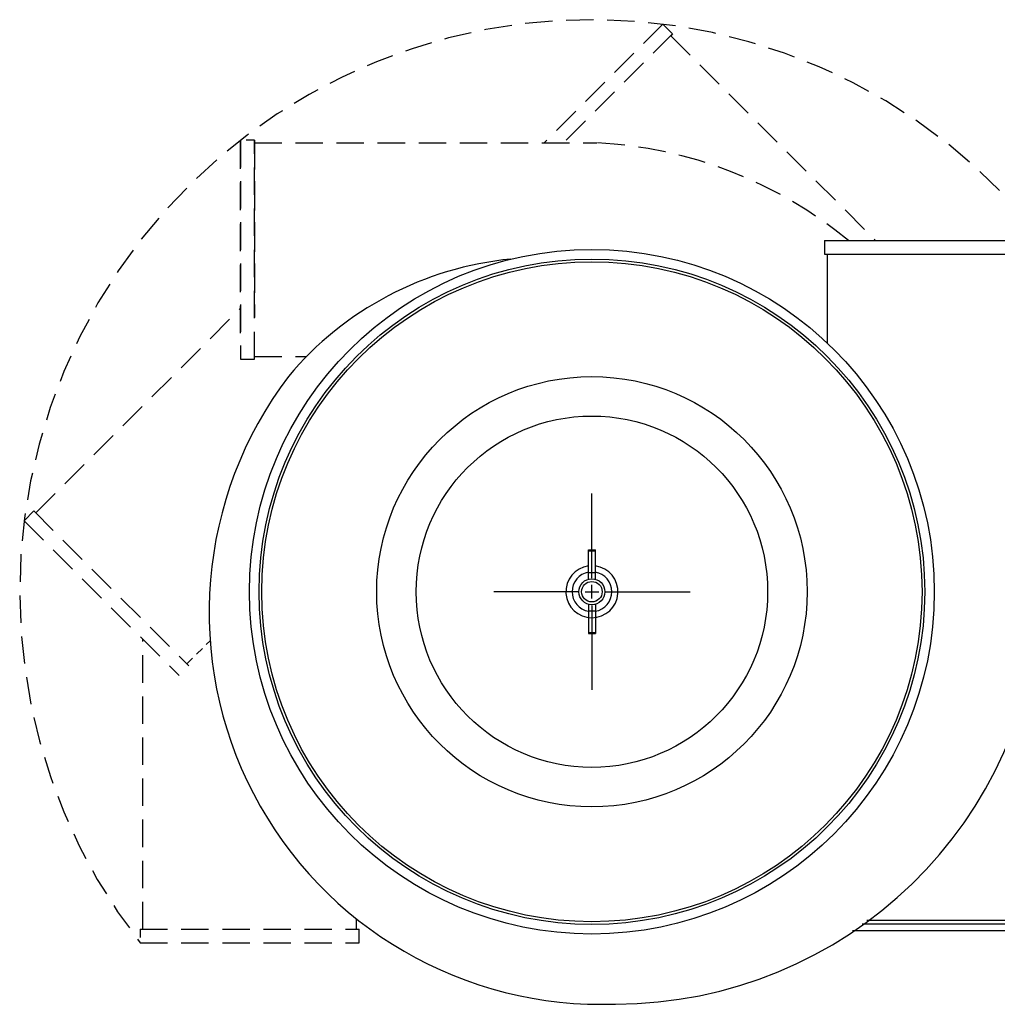
# Model space of a CAD drawing. Extents: x -94 to 45, y -61 to 17.
# Drawn here: x -62 to -44, y -28 to -10 of the extents above; entities that cross this region are included whole.
import ezdxf

# ---------------------------------------------------------------- set-up
doc = ezdxf.new("R2010")
doc.units = 0
doc.header["$MEASUREMENT"] = 0
doc.linetypes.add('HIDDENX2', pattern=[0.75, 0.5, -0.25])
doc.layers.get('0').update_dxf_attribs({"linetype": 'CONTINUOUS'})

msp = doc.modelspace()

# ---------------------------------------------------------------- linework, layer by layer
at = {"linetype": 'HIDDENX2'}
for p, q in [((-50.245, -10.534), (-52.414, -12.703)), ((-50.069, -10.711), (-50.245, -10.534)), ((-50.069, -10.711), (-52.061, -12.703)), ((-50.069, -10.711), (-50.104, -10.746)), ((-50.104, -10.746), (-46.364, -14.486)), ((-57.953, -12.653), (-57.953, -16.179)), ((-57.953, -12.653), (-57.953, -16.653)), ((-57.953, -16.179), (-57.953, -12.653)), ((-57.703, -12.653), (-57.703, -15.892)), ((-57.703, -16.653), (-57.703, -12.653)), ((-57.703, -12.69), (-57.703, -15.892)), ((-57.703, -12.69), (-57.703, -15.892)), ((-57.703, -12.703), (-51.453, -12.703)), ((-61.693, -19.46), (-57.953, -15.72)), ((-57.953, -16.653), (-57.703, -16.653)), ((-57.703, -16.603), (-56.752, -16.603)), ((-61.728, -19.424), (-61.905, -19.601)), ((-61.728, -19.424), (-58.9, -22.253)), ((-61.905, -19.601), (-59.077, -22.43)), ((-59.737, -27.059), (-59.737, -21.77)), ((-55.837, -27.059), (-55.837, -26.871)), ((-59.787, -27.059), (-55.787, -27.059)), ((-55.787, -27.309), (-55.787, -27.059)), ((-59.787, -27.309), (-55.787, -27.309))]:
    msp.add_line(p, q, dxfattribs=at)
at = {"linetype": 'HIDDENX2', "ltscale": 0.3}
for p, q in [((-57.703, -12.653), (-57.953, -12.653)), ((-61.728, -19.424), (-61.693, -19.46)), ((-58.935, -22.217), (-58.511, -21.793)), ((-59.787, -27.059), (-59.787, -27.309))]:
    msp.add_line(p, q, dxfattribs=at)
at = {"ltscale": 0.3}
for p, q in [((-47.297, -14.486), (-43.297, -14.486)), ((-47.297, -14.486), (-47.297, -14.736)), ((-47.297, -14.736), (-43.297, -14.736)), ((-47.247, -14.736), (-47.247, -16.357)), ((-51.604, -20.134), (-51.479, -20.134)), ((-51.604, -20.669), (-51.604, -20.134)), ((-51.479, -20.669), (-51.479, -20.134)), ((-51.604, -20.154), (-51.479, -20.154)), ((-51.604, -20.549), (-51.479, -20.549)), ((-51.604, -21.127), (-51.604, -21.661)), ((-51.479, -21.127), (-51.479, -21.661)), ((-51.604, -21.246), (-51.479, -21.246)), ((-51.604, -21.641), (-51.479, -21.641)), ((-51.604, -21.661), (-51.479, -21.661))]:
    msp.add_line(p, q, dxfattribs=at)
for p, q in [((-51.542, -20.648), (-51.542, -19.106)), ((-51.542, -21.023), (-51.542, -20.773)), ((-51.792, -20.898), (-53.333, -20.898)), ((-51.667, -20.898), (-51.417, -20.898)), ((-51.292, -20.898), (-49.75, -20.898)), ((-51.542, -21.148), (-51.542, -22.689)), ((-46.607, -26.96), (-40.059, -26.96)), ((-46.521, -26.897), (-39.997, -26.897)), ((-46.787, -27.085), (-40.184, -27.085))]:
    msp.add_line(p, q)
for radius in [6.25, 0.237, 0.187]:
    msp.add_circle((-51.542, -20.898), radius, dxfattribs=at)
for radius in [6.075, 6.025, 3.928, 3.208, 3.208]:
    msp.add_circle((-51.542, -20.898), radius)
at = {"linetype": 'HIDDENX2'}
for centre, radius, start, end in [((-51.542, -20.898), 10.444, 36.3321, 217.8695), ((-51.846, -20.526), 7.833, 50.4486, 87.1244)]:
    msp.add_arc(centre, radius, start, end, dxfattribs=at)
at = {"ltscale": 0.3}
for centre, radius, start, end in [((-52.432, -20.862), 6.066, 95.5549, 140.0406), ((-51.378, -21.28), 7.151, 142.9052, 272.1501), ((-51.542, -20.898), 0.475, 97.5608, 82.4392), ((-51.542, -20.898), 0.363, 99.925, 260.075), ((-51.542, -20.898), 0.363, 279.925, 80.075), ((-51.11, -20.66), 7.766, 270, 358.3308)]:
    msp.add_arc(centre, radius, start, end, dxfattribs=at)

doc.saveas('drawing.dxf')
